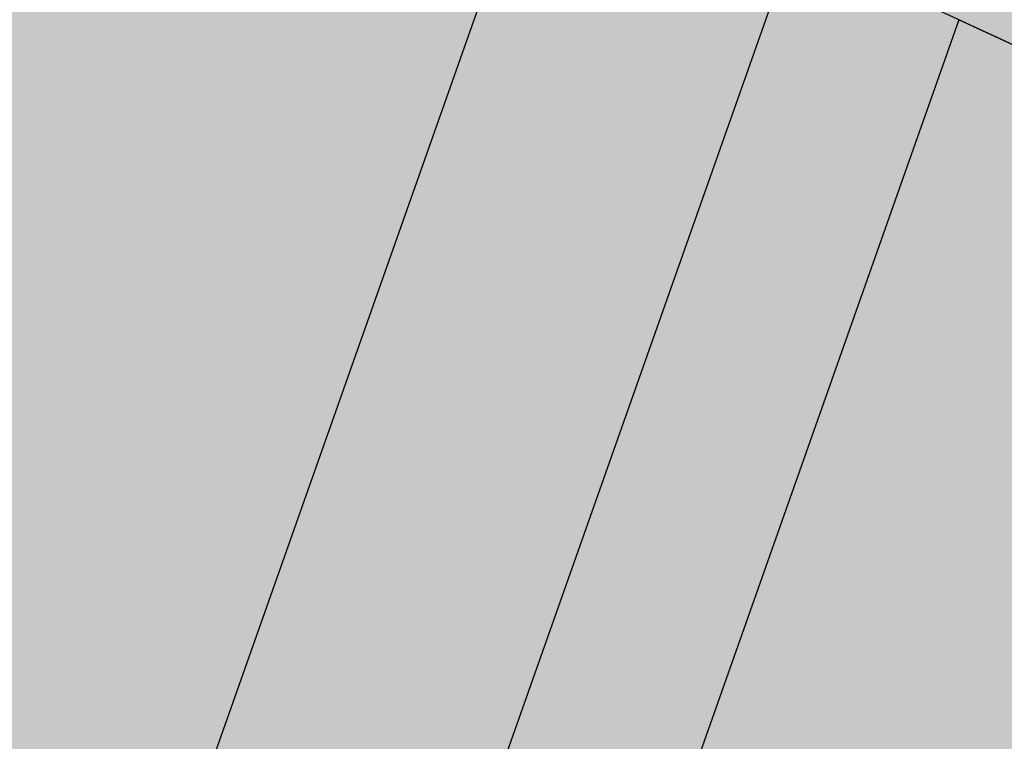
# Model space of a CAD drawing. Units: centimetres. Extents: x 3099.4 to 3136.6, y 156.4 to 200.2.
# Drawn here: x 3134.9 to 3134.9, y 199.7 to 199.7 of the extents above; entities that cross this region are included whole.
import ezdxf

# ---------------------------------------------------------------- set-up
doc = ezdxf.new("R2010")
doc.units = ezdxf.units.CM
doc.header["$LTSCALE"] = 25
doc.header["$MEASUREMENT"] = 0
doc.layers.add('CAJETÍN A4', color=7, linetype='CONTINUOUS')
doc.layers.add('CHAPA', color=7, linetype='CONTINUOUS')

# ---------------------------------------------------------------- blocks, each defined once
blk = doc.blocks.new('A$C17B65DA8')
at = {"layer": 'CAJETÍN A4', "linetype": 'Continuous', "ltscale": 0.005}
h = blk.add_hatch(color=16, dxfattribs=at)
h.set_gradient(color1=(127, 0, 0), one_color=1, tint=1)
h.paths.add_polyline_path([(0.4775428596331039, 0.9150670101014384), (0.4340586517105294, 0.9353328066508766, 1), (0.4235565364547256, 0.9056087867517135), (0.4670407443777549, 0.8853429902027301)])
h.paths.add_polyline_path([(0.4235565364547256, 0.9056087867519409), (0.4176332833594643, 0.8888442694537844), (0.4611174912824936, 0.8685784729046873), (0.4670407443782096, 0.8853429902028438)])
h.paths.add_polyline_path([(0.4176332833594643, 0.888844269453557, 1), (0.4071311681036605, 0.8591202495543939), (0.450615376026235, 0.8388544530052968), (0.4611174912820388, 0.8685784729046873)])
h.paths.add_polyline_path([(0.4834661127283653, 0.931831527399936), (0.4399819048062454, 0.952097323948351), (0.4340586517105294, 0.9353328066508766), (0.4775428596335587, 0.9150670101018932)])
h.paths.add_polyline_path([(0.4939682279846238, 0.9615555472986443), (0.4504840200611397, 0.9818213438478551, 1), (0.4399819048057907, 0.9520973239486921), (0.4834661127283653, 0.9318315273997086)])
h.paths.add_polyline_path([(0.4564072731564011, 0.9985858611456706), (0.4504840200615945, 0.9818213438475141), (0.4939682279841691, 0.9615555472985307), (0.4998914810794304, 0.9783200645969146)])
h.paths.add_polyline_path([(0.5103935963347794, 1.008044084495964), (0.4669093884122049, 1.028309881044947, 0.9900755913690634), (0.4561118755204916, 0.9986935571513413, 0.004986950616537652), (0.4564072731564011, 0.9985858611460117), (0.4998914810794304, 0.9783200645969146)])
h.paths.add_polyline_path([(0.4728326415056472, 1.045074398336283), (0.4669093884122049, 1.028309881044834), (0.5103935963352342, 1.008044084495737), (0.516316849427767, 1.024808601787186)])
h.paths.add_polyline_path([(0.5268124196913959, 1.054514097467518), (0.4831542625775, 1.074860962962703, 0.991417234673897), (0.4727566114020192, 1.045101480504627, 0.001280097954506192), (0.4728326415051924, 1.045074398336055), (0.5163168494282218, 1.024808601786958)])
h.paths.add_polyline_path([(0.4886360075020093, 1.088697906819334, 0.01206586614617086), (0.4831542625775, 1.074860962962703), (0.5268124196913959, 1.05451409746729), (0.5317851216859708, 1.068588280564541)])
h.paths.add_polyline_path([(0.5436832264954319, 1.097807495050574), (0.50241295267233, 1.11704148855722, 1.016455420341936), (0.4883721164301278, 1.088820893140792), (0.5317851216855161, 1.068588280564541, -0.02679194033885705)])
h.paths.add_polyline_path([(0.5099071632739651, 1.129900234606225, 0.01206586614030607), (0.50241295267233, 1.11704148855722), (0.5436832264954319, 1.097807495050574, -0.01258459101743347), (0.5503379092178875, 1.111057502709627)])
h.paths.add_polyline_path([(0.5665072294000311, 1.1378081547482), (0.5277776427487879, 1.155858062082416, 1.025888483272865), (0.5099071632739651, 1.129900234606225), (0.5503379092178875, 1.111057502709627, -0.02654438002442065)])
h.paths.add_polyline_path([(0.5371149244697335, 1.167447959086644, 0.01206586614049773), (0.5277776427487879, 1.155858062082416), (0.5665072294000311, 1.1378081547482, -0.01247811032361507), (0.5750700024741491, 1.149759011176798)])
h.paths.add_polyline_path([(0.5586750048432805, 1.190433297418735, 1.025888483152072), (0.5371149244697335, 1.167447959086644), (0.5750700024746038, 1.149759011176798, -0.02633313011591507), (0.5950306607692255, 1.173489759486301)])
h.paths.add_polyline_path([(0.5696443034680669, 1.200492374422879, 0.01206586614038457), (0.5586750048432805, 1.190433297418735), (0.5950306607692255, 1.173489759486188, -0.01238268030520601), (0.6052572498006157, 1.18389497597957)])
h.paths.add_polyline_path([(0.5944066538477273, 1.219985677058048, 1.025888483142093), (0.5696443034680669, 1.200492374422879), (0.6052572498001609, 1.183894975979683, -0.02613303248934114), (0.628453321017787, 1.204118242350091)])
h.paths.add_polyline_path([(0.6067600260489598, 1.228286564827499, 0.01206586614040175), (0.5944066538477273, 1.219985677058048), (0.628453321017787, 1.204118242350091, -0.0122865485068099), (0.6400627963512306, 1.212765822937399)])
h.paths.add_polyline_path([(0.6341649333867281, 1.243847217055531, 1.025888483138864), (0.6067600260489598, 1.228286564827499), (0.6400627963512306, 1.212765822937399, -0.02591707879184035), (0.6658589724502235, 1.229076223672678)])
h.paths.add_polyline_path([(0.6481559138292141, 1.250437712047415, 0.01253807136419328), (0.6341649333867281, 1.243847217055531), (0.6658589724502235, 1.229076223672791, -0.01265054195289278), (0.6790331988349863, 1.236047366544881)])
h.paths.add_polyline_path([(0.677442380870616, 1.262059811625136, 1.032912910197849), (0.6481559138292141, 1.250437712047415), (0.6790331988349863, 1.236047366544881, -0.02599269104197732), (0.7071123547825664, 1.248232132942803)])
h.paths.add_polyline_path([(0.6920945510346428, 1.267674254805684), (0.677442380870616, 1.262059811624795), (0.7071123547821117, 1.24823213294269, -0.01380911653192672), (0.722504856055366, 1.253501545125914)])
h.paths.add_polyline_path([(0.720957318652836, 1.278733938594769, 1.220494113916749), (0.692094551034188, 1.267674254805911), (0.722504856055366, 1.253501545125914, -0.0300778636051141), (0.7568838624997625, 1.261990388163667)])
h.paths.add_polyline_path([(0.735445855191756, 1.284285680368157), (0.720957318652836, 1.278733938594542), (0.7568838624993077, 1.261990388163554, -0.01717746360137651), (0.7768997166763256, 1.264966125910291)])
h.paths.add_polyline_path([(0.4611174912824936, 0.8685784729046873), (0.4506153760266898, 0.8388544530051831), (0.482345143488601, 0.8240668084179106), (0.4928472587444048, 0.8537908283171873)])
h.paths.add_polyline_path([(0.4670407443777549, 0.8853429902026164), (0.4611174912829483, 0.8685784729043462), (0.4928472587439501, 0.8537908283170736), (0.4987705118392114, 0.8705553456153439)])
h.paths.add_polyline_path([(0.5092726270950152, 0.9002793655142796), (0.4775428596335587, 0.9150670101016658), (0.4670407443777549, 0.8853429902025027), (0.4987705118392114, 0.8705553456152302)])
h.paths.add_polyline_path([(0.5151958801898218, 0.9170438828122087), (0.48346611272882, 0.931831527399595), (0.4775428596335587, 0.9150670101016658), (0.5092726270950152, 0.9002793655141659)])
h.paths.add_polyline_path([(0.5256979954456256, 0.9467679027112581), (0.4939682279841691, 0.9615555472986443), (0.48346611272882, 0.9318315273998223), (0.5151958801898218, 0.9170438828123224)])
h.paths.add_polyline_path([(0.5421233637966907, 0.9932564399085777), (0.5103935963347794, 1.008044084495623), (0.4998914810794304, 0.9783200645971419), (0.5316212485413416, 0.9635324200094146)])
h.paths.add_polyline_path([(0.5316212485413416, 0.963532420009642), (0.4998914810798851, 0.9783200645971419), (0.4939682279846238, 0.9615555472985307), (0.5256979954460803, 0.9467679027113718)])
h.paths.add_polyline_path([(0.5163168494282218, 1.024808601786958), (0.5103935963352342, 1.008044084495737), (0.5421233637971454, 0.9932564399085777), (0.5480466168896783, 1.010020957199572)])
h.paths.add_polyline_path([(0.5585421871537619, 1.039726452880018), (0.5268124196913959, 1.054514097467518), (0.516316849427767, 1.024808601787072), (0.548046616890133, 1.010020957199913)])
h.paths.add_polyline_path([(0.5635148891474273, 1.053800635977041), (0.5317851216850613, 1.068588280564541), (0.5268124196913959, 1.054514097467404), (0.5585421871528524, 1.039726452880018)])
h.paths.add_polyline_path([(0.5754157705728176, 1.083018556422644), (0.5436832264954319, 1.097807495050574, 0.0267919403389466), (0.5317851216855161, 1.068588280564427), (0.5635148891469726, 1.053800635977154, -0.02678071381654048)])
h.paths.add_polyline_path([(0.5820713161901949, 1.096268161929743), (0.5503379092178875, 1.111057502709627, 0.01258459101734645), (0.5436832264958866, 1.097807495050461), (0.5754157705728176, 1.083018556422644, -0.01257940764817142)])
h.paths.add_polyline_path([(0.5982415489061168, 1.123018388682453), (0.5665072294000311, 1.1378081547482, 0.02654438002453796), (0.5503379092174328, 1.111057502709741), (0.5820713161901949, 1.096268161929743, -0.02653347674820988)])
h.paths.add_polyline_path([(0.5750700024741491, 1.149759011176684, 0.01247811032345815), (0.5665072294000311, 1.137808154748313), (0.5982415489061168, 1.123018388682453, -0.01247294711177344), (0.6068043207114897, 1.13496924570245)])
h.paths.add_polyline_path([(0.6267640276673774, 1.158700437383004), (0.5950306607692255, 1.173489759486301, 0.02633313011598905), (0.5750700024746038, 1.149759011176684), (0.6068043207114897, 1.134969245702337, -0.0263219905923435)])
h.paths.add_polyline_path([(0.6052572498001609, 1.18389497597957, 0.0123826803047336), (0.5950306607696803, 1.173489759486074), (0.6267640276669226, 1.158700437383118, -0.01237726824022606), (0.6369896940013859, 1.16910608389901)])
h.paths.add_polyline_path([(0.6601826967257693, 1.189330780339219), (0.628453321017787, 1.204118242350091, 0.02613303248934114), (0.6052572498001609, 1.183894975979683), (0.6369896940013859, 1.16910608389901, -0.02612104116337324)])
h.paths.add_polyline_path([(0.6717901375004658, 1.197979309131938), (0.6400627963512306, 1.212765822937399, 0.01228654850686756), (0.628453321017787, 1.204118242349978), (0.6601826967257693, 1.189330780339219, -0.01228056093609602)])
h.paths.add_polyline_path([(0.6658589724502235, 1.229076223672678, 0.02591707879178869), (0.6400627963512306, 1.212765822937513), (0.6717901375004658, 1.197979309131938, -0.02590341667240205), (0.6975805354104523, 1.214292402789738)])
h.paths.add_polyline_path([(0.6790331988349863, 1.236047366544881, 0.01265054195289278), (0.6658589724502235, 1.229076223672791), (0.6975805354104523, 1.214292402789624, -0.01264322339028204), (0.7107510733408162, 1.221265264664567)])
h.paths.add_polyline_path([(0.7071123547825664, 1.248232132942803, 0.02599269104197732), (0.6790331988349863, 1.236047366544881), (0.7107510733408162, 1.221265264664567, -0.0259757899697176), (0.7388203649979914, 1.233454628310596)])
h.paths.add_polyline_path([(0.722504856055366, 1.253501545125914, 0.01380911653153014), (0.7071123547825664, 1.248232132942803), (0.7388203649984462, 1.233454628310596, -0.01379880294186303), (0.754206049991808, 1.238727217217615)])
h.paths.add_polyline_path([(0.7568838624997625, 1.261990388163667, 0.03007786360548977), (0.7225048560549112, 1.253501545125914), (0.754206049991808, 1.238727217217615, -0.03005062054957448), (0.7885648280507667, 1.247225487685796)])
h.paths.add_polyline_path([(0.7768997166758709, 1.264966125910178, 0.01717746360059821), (0.7568838624997625, 1.261990388163554), (0.7885648280503119, 1.24722548768591, -0.01715762786456314), (0.8085643970835008, 1.250208815116821)])
h.paths.add_polyline_path([(0.4928472587439501, 0.8537908283171873), (0.482345143488601, 0.8240668084182516), (0.5486642334608405, 0.793158824832858), (0.5591663487161895, 0.8228828447315664)])
h.paths.add_polyline_path([(0.4987705118396661, 0.8705553456153439), (0.4928472587444048, 0.8537908283170736), (0.5591663487161895, 0.82288284473168), (0.5650896018114508, 0.839647362030064)])
h.paths.add_polyline_path([(0.5092726270945604, 0.9002793655140522), (0.4987705118392114, 0.8705553456153439), (0.5650896018114508, 0.8396473620301776), (0.5755917170667999, 0.869371381928886)])
h.paths.add_polyline_path([(0.5151958801902765, 0.9170438828122087), (0.5092726270945604, 0.9002793655143932), (0.5755917170672546, 0.8693713819289997), (0.581514970162516, 0.8861358992269288)])
h.paths.add_polyline_path([(0.5256979954460803, 0.9467679027114855), (0.5151958801902765, 0.9170438828124361), (0.581514970162516, 0.8861358992269288), (0.592017085417865, 0.9158599191259782)])
h.paths.add_polyline_path([(0.5316212485408869, 0.9635324200095283), (0.5256979954456256, 0.9467679027114855), (0.5920170854183198, 0.9158599191259782), (0.5979403385135811, 0.9326244364244758)])
h.paths.add_polyline_path([(0.6084424537689301, 0.9623484563234115), (0.5421233637971454, 0.9932564399088051), (0.5316212485413416, 0.9635324200095283), (0.5979403385135811, 0.9326244364244758)])
h.paths.add_polyline_path([(0.5480466168896783, 1.010020957199572), (0.5421233637971454, 0.9932564399085777), (0.6084424537689301, 0.9623484563234115), (0.6143657068619177, 0.9791129736145194)])
h.paths.add_polyline_path([(0.6248612771260014, 1.008818469294738), (0.5585421871533072, 1.039726452880359), (0.548046616890133, 1.010020957199799), (0.6143657068623725, 0.9791129736145194)])
h.paths.add_polyline_path([(0.5635148891469726, 1.053800635977382), (0.5585421871533072, 1.039726452879904), (0.6248612771255466, 1.008818469294283), (0.6297570695783179, 1.02267497617413, -0.0001879434755334552), (0.6298261055112562, 1.02289632188365)])
h.paths.add_polyline_path([(0.5754157705728176, 1.083018556422644, 0.02678071381639465), (0.5635148891474273, 1.053800635977154), (0.6298261055112562, 1.02289632188365, -0.02564499102199664), (0.6407857427607269, 1.052552908775624)])
h.paths.add_polyline_path([(0.5820713161906497, 1.096268161929856, 0.01257940764834386), (0.5754157705732723, 1.08301855642253), (0.6407857427607269, 1.052552908775624, -0.01201558709946166), (0.6469547698047791, 1.066029256056481)])
h.paths.add_polyline_path([(0.5982415489061168, 1.123018388682567, 0.02653347674820987), (0.5820713161901949, 1.096268161929856), (0.6469547698047791, 1.066029256056481, -0.02526456599511436), (0.6619930664178355, 1.09330702114687)])
h.paths.add_polyline_path([(0.6068043207114897, 1.134969245702223, 0.01247294711169502), (0.5982415489061168, 1.12301838868234), (0.6619930664178355, 1.09330702114687, -0.01183300634438151), (0.6699679491689494, 1.105531863609713)])
h.paths.add_polyline_path([(0.6267640276669226, 1.158700437383231, 0.02632199059241747), (0.606804320711035, 1.13496924570245), (0.6699679491684947, 1.105531863609713, -0.02485882787132878), (0.6885503165476621, 1.129904963812351)])
h.paths.add_polyline_path([(0.6369896940009312, 1.169106083898896, 0.01237726823981794), (0.6267640276669226, 1.158700437383231), (0.6885503165476621, 1.129904963812464, -0.01162773633511494), (0.6980547602629485, 1.140646735822315)])
h.paths.add_polyline_path([(0.6601826967257693, 1.189330780339333, 0.02612104116343674), (0.6369896940013859, 1.16910608389901), (0.6980547602629485, 1.140646735822315, -0.0243793036001784), (0.7195410027698017, 1.161666867133931)])
h.paths.add_polyline_path([(0.6717901375004658, 1.197979309131824, 0.01228056093603837), (0.6601826967257693, 1.189330780339219), (0.7195410027698017, 1.161666867133818, -0.01137368681658735), (0.730244878625399, 1.170736501971533)])
h.paths.add_polyline_path([(0.6975805354104523, 1.214292402789624, 0.0259034166723504), (0.6717901375004658, 1.197979309131938), (0.730244878625399, 1.170736501971419, -0.02375943701238071), (0.7538696547817381, 1.188058882723567)])
h.paths.add_polyline_path([(0.7107510733408162, 1.221265264664567, 0.01264322338998611), (0.697580535410907, 1.214292402789511), (0.7538696547817381, 1.188058882723567, -0.01146107002830058), (0.7658307246028926, 1.195595416694573)])
h.paths.add_polyline_path([(0.7388203649984462, 1.233454628310596, 0.02597578997011063), (0.7107510733408162, 1.221265264664453), (0.7658307246024378, 1.195595416694687, -0.02319017557156012), (0.7910201053414312, 1.209126961595985)])
h.paths.add_polyline_path([(0.754206049991808, 1.238727217217615, 0.01379880294186304), (0.7388203649984462, 1.233454628310596), (0.7910201053414312, 1.209126961595871, -0.01208018046840578), (0.8046111566814034, 1.215235938750993)])
h.paths.add_polyline_path([(0.7885648280507667, 1.24722548768591, 0.03005062054959769), (0.754206049991808, 1.238727217217615), (0.8046111566814034, 1.215235938751107, -0.00808575338264815), (0.8138664106049873, 1.218955111513196), (0.8332705297439134, 1.226390414486104)])
h.paths.add_polyline_path([(0.8085643970830461, 1.250208815116707, 0.01715762786379942), (0.7885648280507667, 1.247225487685796), (0.8332705297434586, 1.226390414485991), (0.8477590662819239, 1.231942156259493)])
h = blk.add_hatch(color=252, dxfattribs=at)
h.set_gradient(color1=(132, 132, 132), one_color=1, tint=1, name='CYLINDER')
h.paths.add_polyline_path([(0.0002035175266428269, 0.4720557665109482), (0.02727807976270924, 0.459034171394137), (0.2022224307756915, 0.954177220592328), (0.1750254578873864, 0.9668523582028001)])
h.paths.add_polyline_path([(0.1861155115548172, 0.3826408133729728), (0.2131900737913384, 0.369619218255707), (0.3890553796827589, 0.8673688357927176), (0.3617780050603869, 0.8798164132745114)])
h.paths.add_polyline_path([(0.3720275055820821, 0.2932258602351112), (0.3991020678195127, 0.2802042651175043), (0.5759416080818482, 0.7807112473514053), (0.548664233459931, 0.793158824832858)])
h.paths.add_polyline_path([(0.5579394996107112, 0.2038109070966811), (0.5850140618481419, 0.1907893119791879), (0.7628278364823018, 0.694053658910093), (0.7355504618603845, 0.706501236391432)])
h.paths.add_polyline_path([(0.9282250496517008, 0.02572091737999926), (0.9568380499054001, 0.01195940570266885), (1.136519891550506, 0.5205109218975394), (1.107777524993708, 0.5339062895678808)])
h = blk.add_hatch(color=251, dxfattribs=at)
h.paths.add_polyline_path([(0.2202449397036617, 0.9457778379959336, -0.04828253278134799), (0.2174921090531825, 0.9470607935462567), (0.2022224307756915, 0.954177220591987), (0.02727807976225449, 0.4590341713945918), (0.0452194713143399, 0.4504052031924175)])
h.paths.add_polyline_path([(0.4071232972241887, 0.8590979726919841), (0.406874890844847, 0.8592132985255603, -0.03888140907066921), (0.4046547353409551, 0.8602440340663406), (0.4038609122681009, 0.8606125765696788), (0.3890553796836684, 0.8673688357954461), (0.2131900737908836, 0.369619218256048), (0.2311314653425143, 0.3609902500542148)])
h.paths.add_polyline_path([(0.399102067819058, 0.2802042651177317), (0.4170434593493155, 0.2715752969261302), (0.593977129875384, 0.7723486949939797), (0.5772871054132338, 0.7800972519758034), (0.5759416080863957, 0.780711247363115)])
h.paths.add_polyline_path([(0.5850140618476871, 0.190789311979529), (0.6029554533997725, 0.182160343777241), (0.7808309625697802, 0.6855994172758528), (0.7627986791094372, 0.6939711351222968)])
h.paths.add_polyline_path([(0.770926055876771, 0.1013743588407578), (0.7888674474274922, 0.09274539063926568), (0.9676847952441676, 0.5988501395671619), (0.9496525117829151, 0.6072218574138333)])
h.paths.add_polyline_path([(0.9568380499044906, 0.01195940570266885), (0.9817040714478935, 1.511739355919417e-08), (1.16149833839745, 0.5088697274013612), (1.136506344455483, 0.5204725797059382)])
h = blk.add_hatch(color=251, dxfattribs=at)
h.set_gradient(color1=(132, 132, 132), one_color=1, tint=1, name='HEMISPHERICAL')
h.paths.add_polyline_path([(0.04521947131430896, 0.450405203192671), (0.08850796149049932, 0.4295854688836279), (0.2637291476265501, 0.9255120414469948), (0.2202449397037076, 0.9457778379960636)])
h.paths.add_polyline_path([(0.08850796149049933, 0.429585468883628), (0.1200949166783368, 0.4143936243086436), (0.2954589150881988, 0.9107243968596078), (0.2637291476265502, 0.9255120414469947)])
h.paths.add_polyline_path([(0.1200949166783368, 0.4143936243086436), (0.1861155115539502, 0.3826408133734343), (0.3617780050603857, 0.8798164132743828), (0.2954589150881988, 0.9107243968596077)])
h.paths.add_polyline_path([(0.2311314653426315, 0.3609902500543192), (0.2744199555186502, 0.3401705157453588), (0.4506153760264346, 0.8388544530057216), (0.4216436781655816, 0.8523567004325964), (0.4071232972242155, 0.859097972691719)])
h.paths.add_polyline_path([(0.2744199555186501, 0.3401705157453587), (0.3060065929899531, 0.324978823977132), (0.4823448243348306, 0.8240669571594342), (0.4506153760264346, 0.8388544530057215)])
h.paths.add_polyline_path([(0.3060065929899531, 0.3249788239771321), (0.3720275055817124, 0.293225860235352), (0.5486642334597508, 0.7931588248329268), (0.4823448243348307, 0.8240669571594342)])
h.paths.add_polyline_path([(0.6374849215384409, 0.7521496471741196), (0.5939771298752605, 0.7723486949938094), (0.4170434593494237, 0.2715752969263225), (0.4603319495464123, 0.2507555626072764)])
h.paths.add_polyline_path([(0.4603319495464123, 0.2507555626072765), (0.4919189047342156, 0.2355637180323086), (0.6692313718875448, 0.7374092199770367), (0.6682618981812999, 0.7378610427841861), (0.6374849215384393, 0.752149647174115)])
h.paths.add_polyline_path([(0.4919189047342155, 0.2355637180323085), (0.5579394996104071, 0.2038109070968211), (0.7355504618600348, 0.7065012363913831), (0.6692313718875447, 0.7374092199770367)])
h.paths.add_polyline_path([(0.8243387542113785, 0.6654003694660741), (0.7808309625698162, 0.6855994172757276), (0.6029554533998137, 0.1821603437773573), (0.6462439435749863, 0.1613406094688038)])
h.paths.add_polyline_path([(0.8560854109002105, 0.6506615787332023), (0.8243387542113783, 0.6654003694660741), (0.6462439435749864, 0.1613406094688038), (0.6778305809175764, 0.146148917762482)])
h.paths.add_polyline_path([(0.6778305809175763, 0.146148917762482), (0.7438514936389631, 0.1143959539583571), (0.9224366902606543, 0.6198436479502208), (0.9148801184980712, 0.6233653849959492), (0.8560854109001826, 0.6506615787331235)])
h.paths.add_polyline_path([(0.7888674474274727, 0.09274539063932455), (0.8321559376032057, 0.0719256563305016), (1.011192586883994, 0.5786510917581782), (0.9676847952438767, 0.5988501395671609)])
h.paths.add_polyline_path([(0.8321559376032058, 0.0719256563305015), (0.863742574946219, 0.05673396462397628), (1.042939243572826, 0.5639123010253062), (1.011192586883994, 0.5786510917581781)])
h.paths.add_polyline_path([(0.863742574946219, 0.05673396462397622), (0.9282250496512563, 0.02572091738014157), (1.10774838943703, 0.5338238275261521), (1.042939243572826, 0.5639123010253062)])
at = {"layer": 'CAJETÍN A4', "color": 252, "linetype": 'Continuous', "ltscale": 0.005}
for p, q in [((1.161498338397905, 0.5088697274014748), (0.1750254578873864, 0.9668523582028001)), ((0.3618792905595001, 0.8801030804950187), (0.1861155115539077, 0.3826408133733139)), ((0.3890910137643004, 0.8674696905375185), (0.2131900737908836, 0.3696192182559344)), ((0.4071232972241887, 0.859097972691643), (0.2311314653425143, 0.3609902500539874))]:
    blk.add_line(p, q, dxfattribs=at)
at = {"layer": 'CAJETÍN A4', "color": 16, "linetype": 'Continuous', "ltscale": 0.005}
for p, q in [((0.4071311681036605, 0.8591202495548487), (0.4071232972241887, 0.8590979726919841)), ((0.4071311681041152, 0.859120249554735), (0.5486642334603857, 0.7931588248326307))]:
    blk.add_line(p, q, dxfattribs=at)

msp = doc.modelspace()

# ---------------------------------------------------------------- block references
at = {"layer": 'CHAPA', "color": 252, "linetype": 'Continuous', "ltscale": 0.005, "xscale": 0.5, "yscale": 0.5, "zscale": 0.5}
msp.add_blockref('A$C17B65DA8', (3134.70987817057, 199.2801888176163), dxfattribs=at)

doc.saveas('drawing.dxf')
